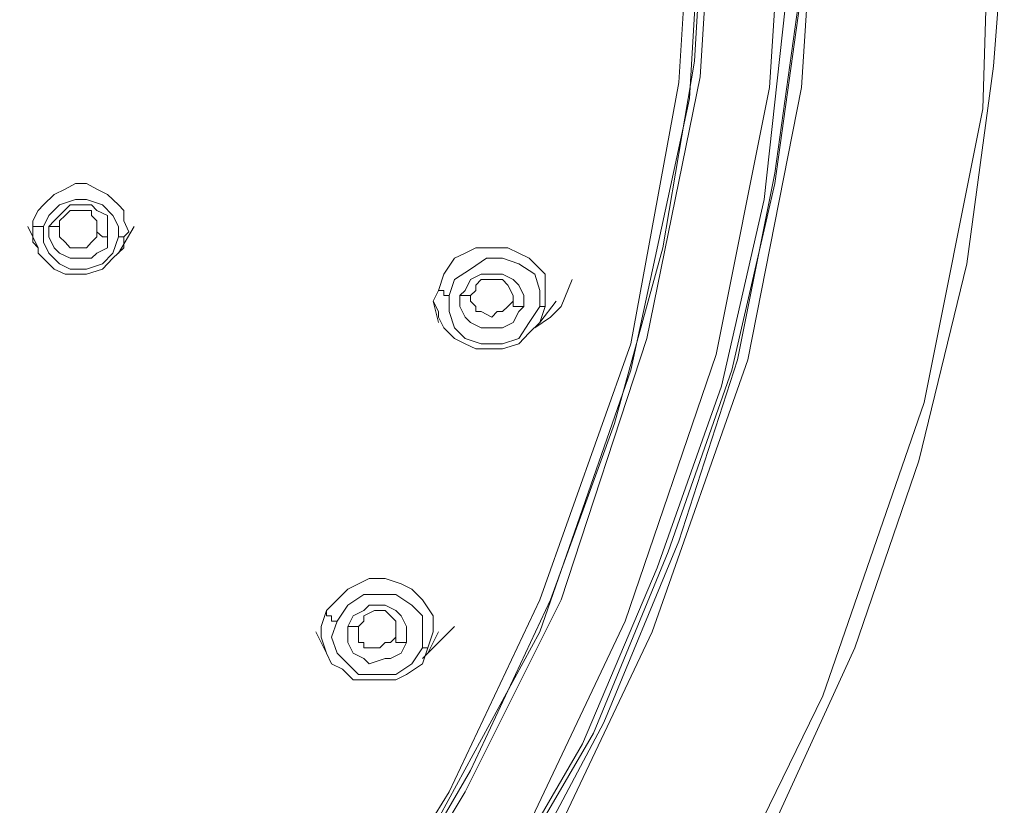
# Model space of a CAD drawing. Units: millimetres. Extents: x 41 to 169, y -195 to -100.
# Drawn here: x 150 to 153, y -163 to -161 of the extents above; entities that cross this region are included whole.
import ezdxf

# ---------------------------------------------------------------- set-up
doc = ezdxf.new("R2010")
doc.units = ezdxf.units.MM
doc.header["$MEASUREMENT"] = 0
doc.layers.add('Capa 1', color=7, linetype='Continuous', lineweight=0)

msp = doc.modelspace()

# ---------------------------------------------------------------- linework, layer by layer
at = {"layer": 'Capa 1', "color": 250, "lineweight": 9, "true_color": 0x1d1d1b}
for points, knots in [([(146.9928, -155.4636), (146.9928, -155.4636), (146.5046, -155.4502), (146.5046, -155.4502), (146.5046, -155.4502), (146.0022, -155.4636), (146.0022, -155.4636), (146.0022, -155.4636), (145.514, -155.5299), (145.514, -155.5299), (145.514, -155.5299), (145.0251, -155.6224), (145.0251, -155.6224), (145.0251, -155.6224), (144.5629, -155.767), (144.5629, -155.767), (144.5629, -155.767), (144.1008, -155.9526), (144.1008, -155.9526), (144.1008, -155.9526), (143.6654, -156.1635), (143.6654, -156.1635), (143.6654, -156.1635), (143.2428, -156.4147), (143.2428, -156.4147), (143.2428, -156.4147), (142.8597, -156.692), (142.8597, -156.692), (142.8597, -156.692), (142.5027, -157.0088), (142.5027, -157.0088), (142.5027, -157.0088), (142.1732, -157.3524), (142.1732, -157.3524), (142.1732, -157.3524), (141.8825, -157.7221), (141.8825, -157.7221), (141.8825, -157.7221), (141.6179, -158.1179), (141.6179, -158.1179), (141.6179, -158.1179), (141.3936, -158.5271), (141.3936, -158.5271), (141.3936, -158.5271), (141.2221, -158.9498), (141.2221, -158.9498), (141.2221, -158.9498), (141.0768, -159.3992), (141.0768, -159.3992), (141.0768, -159.3992), (140.9843, -159.8479), (140.9843, -159.8479), (140.9843, -159.8479), (140.9314, -160.3101), (140.9314, -160.3101), (140.9314, -160.3101), (140.9314, -160.7722), (140.9314, -160.7722), (140.9314, -160.7722), (140.9575, -161.2217), (140.9575, -161.2217), (140.9575, -161.2217), (141.05, -161.6838), (141.05, -161.6838), (141.05, -161.6838), (141.1692, -162.1325), (141.1692, -162.1325), (141.1692, -162.1325), (141.3279, -162.5686), (141.3279, -162.5686), (141.3279, -162.5686), (141.5389, -162.9912), (141.5389, -162.9912), (141.5389, -162.9912), (141.7767, -163.387), (141.7767, -163.387), (141.7767, -163.387), (142.0674, -163.7701), (142.0674, -163.7701), (142.0674, -163.7701), (142.3842, -164.1271), (142.3842, -164.1271), (142.3842, -164.1271), (142.7278, -164.4566), (142.7278, -164.4566), (142.7278, -164.4566), (143.1102, -164.7473), (143.1102, -164.7473), (143.1102, -164.7473), (143.5201, -165.0246), (143.5201, -165.0246), (143.5201, -165.0246), (143.9427, -165.249), (143.9427, -165.249), (143.9427, -165.249), (144.4049, -165.4472), (144.4049, -165.4472), (144.4049, -165.4472), (144.867, -165.606), (144.867, -165.606), (144.867, -165.606), (145.3426, -165.7245), (145.3426, -165.7245), (145.3426, -165.7245), (145.8308, -165.8169), (145.8308, -165.8169), (145.8308, -165.8169), (146.3324, -165.8565), (146.3324, -165.8565), (146.3324, -165.8565), (146.8214, -165.8565), (146.8214, -165.8565), (146.8214, -165.8565), (147.3231, -165.8042), (147.3231, -165.8042), (147.3231, -165.8042), (147.812, -165.7245), (147.812, -165.7245), (147.812, -165.7245), (148.2875, -165.606), (148.2875, -165.606), (148.2875, -165.606), (148.7497, -165.4472), (148.7497, -165.4472), (148.7497, -165.4472), (149.1984, -165.249), (149.1984, -165.249), (149.1984, -165.249), (149.621, -165.0112), (149.621, -165.0112), (149.621, -165.0112), (150.0303, -164.7473), (150.0303, -164.7473), (150.0303, -164.7473), (150.4, -164.4566), (150.4, -164.4566), (150.4, -164.4566), (150.7436, -164.1271), (150.7436, -164.1271), (150.7436, -164.1271), (151.0604, -163.7701), (151.0604, -163.7701), (151.0604, -163.7701), (151.3377, -163.387), (151.3377, -163.387), (151.3377, -163.387), (151.5754, -162.9778), (151.5754, -162.9778), (151.5754, -162.9778), (151.7737, -162.5552), (151.7737, -162.5552), (151.7737, -162.5552), (151.9317, -162.1191), (151.9317, -162.1191), (151.9317, -162.1191), (152.051, -161.6838), (152.051, -161.6838), (152.051, -161.6838), (152.13, -161.2217), (152.13, -161.2217), (152.13, -161.2217), (152.1568, -160.7595), (152.1568, -160.7595), (152.1568, -160.7595), (152.1434, -160.2967), (152.1434, -160.2967), (152.1434, -160.2967), (152.0771, -159.8479), (152.0771, -159.8479), (152.0771, -159.8479), (151.9847, -159.3992), (151.9847, -159.3992), (151.9847, -159.3992), (151.8393, -158.9498), (151.8393, -158.9498), (151.8393, -158.9498), (151.6545, -158.5271), (151.6545, -158.5271), (151.6545, -158.5271), (151.4301, -158.1179), (151.4301, -158.1179), (151.4301, -158.1179), (151.1662, -157.7221), (151.1662, -157.7221), (151.1662, -157.7221), (150.8621, -157.3524), (150.8621, -157.3524), (150.8621, -157.3524), (150.5319, -157.0088), (150.5319, -157.0088), (150.5319, -157.0088), (150.1622, -156.692), (150.1622, -156.692), (150.1622, -156.692), (149.7664, -156.4147), (149.7664, -156.4147), (149.7664, -156.4147), (149.3438, -156.1635), (149.3438, -156.1635), (149.3438, -156.1635), (148.9077, -155.9392), (148.9077, -155.9392), (148.9077, -155.9392), (148.4456, -155.767), (148.4456, -155.767), (148.4456, -155.767), (147.97, -155.6224), (147.97, -155.6224), (147.97, -155.6224), (147.4945, -155.5299), (147.4945, -155.5299), (147.4945, -155.5299), (146.9928, -155.4636), (146.9928, -155.4636)], [0, 0, 0, 0, 1, 1, 1, 2, 2, 2, 3, 3, 3, 4, 4, 4, 5, 5, 5, 6, 6, 6, 7, 7, 7, 8, 8, 8, 9, 9, 9, 10, 10, 10, 11, 11, 11, 12, 12, 12, 13, 13, 13, 14, 14, 14, 15, 15, 15, 16, 16, 16, 17, 17, 17, 18, 18, 18, 19, 19, 19, 20, 20, 20, 21, 21, 21, 22, 22, 22, 23, 23, 23, 24, 24, 24, 25, 25, 25, 26, 26, 26, 27, 27, 27, 28, 28, 28, 29, 29, 29, 30, 30, 30, 31, 31, 31, 32, 32, 32, 33, 33, 33, 34, 34, 34, 35, 35, 35, 36, 36, 36, 37, 37, 37, 38, 38, 38, 39, 39, 39, 40, 40, 40, 41, 41, 41, 42, 42, 42, 43, 43, 43, 44, 44, 44, 45, 45, 45, 46, 46, 46, 47, 47, 47, 48, 48, 48, 49, 49, 49, 50, 50, 50, 51, 51, 51, 52, 52, 52, 53, 53, 53, 54, 54, 54, 55, 55, 55, 56, 56, 56, 57, 57, 57, 58, 58, 58, 59, 59, 59, 60, 60, 60, 61, 61, 61, 62, 62, 62, 63, 63, 63, 64, 64, 64, 65, 65, 65, 66, 66, 66, 67, 67, 67, 68, 68, 68, 69, 69, 69, 70, 70, 70, 71, 71, 71, 71]), ([(152.13, -160.0328), (152.13, -160.0328), (152.1829, -160.6269), (152.1829, -160.6269), (152.1829, -160.6269), (152.1434, -161.2612), (152.1434, -161.2612), (152.1434, -161.2612), (152.0115, -161.9082), (152.0115, -161.9082), (152.0115, -161.9082), (151.7998, -162.5552), (151.7998, -162.5552), (151.7998, -162.5552), (151.562, -163.0307), (151.562, -163.0307), (151.562, -163.0307), (151.2847, -163.4928), (151.2847, -163.4928), (151.2847, -163.4928), (150.9418, -163.9289), (150.9418, -163.9289), (150.9418, -163.9289), (150.5587, -164.3247), (150.5587, -164.3247), (150.5587, -164.3247), (150.1227, -164.6944), (150.1227, -164.6944), (150.1227, -164.6944), (149.6605, -165.0112), (149.6605, -165.0112), (149.6605, -165.0112), (149.1723, -165.2758), (149.1723, -165.2758), (149.1723, -165.2758), (148.6573, -165.4867), (148.6573, -165.4867), (148.6573, -165.4867), (147.9573, -165.6984), (147.9573, -165.6984), (147.9573, -165.6984), (147.2701, -165.8169), (147.2701, -165.8169), (147.2701, -165.8169), (146.5836, -165.8565), (146.5836, -165.8565)], [0, 0, 0, 0, 1, 1, 1, 2, 2, 2, 3, 3, 3, 4, 4, 4, 5, 5, 5, 6, 6, 6, 7, 7, 7, 8, 8, 8, 9, 9, 9, 10, 10, 10, 11, 11, 11, 12, 12, 12, 13, 13, 13, 14, 14, 14, 15, 15, 15, 15]), ([(146.5836, -165.8438), (146.5836, -165.8438), (147.3096, -165.8042), (147.3096, -165.8042), (147.3096, -165.8042), (148.0364, -165.6716), (148.0364, -165.6716), (148.0364, -165.6716), (148.7229, -165.4472), (148.7229, -165.4472), (148.7229, -165.4472), (149.3833, -165.1438), (149.3833, -165.1438), (149.3833, -165.1438), (149.9908, -164.7741), (149.9908, -164.7741), (149.9908, -164.7741), (150.5319, -164.3247), (150.5319, -164.3247), (150.5319, -164.3247), (151.0209, -163.8096), (151.0209, -163.8096), (151.0209, -163.8096), (151.4174, -163.2417), (151.4174, -163.2417), (151.4174, -163.2417), (151.7469, -162.6342), (151.7469, -162.6342), (151.7469, -162.6342), (151.9719, -161.9872), (151.9719, -161.9872), (151.9719, -161.9872), (152.1173, -161.3141), (152.1173, -161.3141), (152.1173, -161.3141), (152.1568, -160.6403), (152.1568, -160.6403), (152.1568, -160.6403), (152.1039, -160.0462), (152.1039, -160.0462)], [0, 0, 0, 0, 1, 1, 1, 2, 2, 2, 3, 3, 3, 4, 4, 4, 5, 5, 5, 6, 6, 6, 7, 7, 7, 8, 8, 8, 9, 9, 9, 10, 10, 10, 11, 11, 11, 12, 12, 12, 13, 13, 13, 13]), ([(152.0905, -160.0596), (152.0905, -160.0596), (152.13, -160.6537), (152.13, -160.6537), (152.13, -160.6537), (152.0905, -161.2746), (152.0905, -161.2746), (152.0905, -161.2746), (151.9719, -161.9216), (151.9719, -161.9216), (151.9719, -161.9216), (151.7469, -162.5552), (151.7469, -162.5552), (151.7469, -162.5552), (151.5225, -163.0307), (151.5225, -163.0307), (151.5225, -163.0307), (151.2452, -163.4794), (151.2452, -163.4794), (151.2452, -163.4794), (150.9023, -163.9155), (150.9023, -163.9155), (150.9023, -163.9155), (150.5192, -164.3113), (150.5192, -164.3113), (150.5192, -164.3113), (150.0966, -164.6683), (150.0966, -164.6683), (150.0966, -164.6683), (149.6345, -164.9851), (149.6345, -164.9851), (149.6345, -164.9851), (149.1455, -165.249), (149.1455, -165.249), (149.1455, -165.249), (148.6304, -165.474), (148.6304, -165.474), (148.6304, -165.474), (147.9439, -165.6716), (147.9439, -165.6716), (147.9439, -165.6716), (147.2574, -165.7908), (147.2574, -165.7908), (147.2574, -165.7908), (146.5836, -165.8304), (146.5836, -165.8304)], [0, 0, 0, 0, 1, 1, 1, 2, 2, 2, 3, 3, 3, 4, 4, 4, 5, 5, 5, 6, 6, 6, 7, 7, 7, 8, 8, 8, 9, 9, 9, 10, 10, 10, 11, 11, 11, 12, 12, 12, 13, 13, 13, 14, 14, 14, 15, 15, 15, 15]), ([(152.8962, -160.8915), (152.8962, -160.8915), (152.8694, -161.2344), (152.8694, -161.2344), (152.8694, -161.2344), (152.8038, -161.7233), (152.8038, -161.7233), (152.8038, -161.7233), (152.6846, -162.2116), (152.6846, -162.2116), (152.6846, -162.2116), (152.5265, -162.6744), (152.5265, -162.6744), (152.5265, -162.6744), (152.3149, -163.1365), (152.3149, -163.1365), (152.3149, -163.1365), (152.0771, -163.5719), (152.0771, -163.5719), (152.0771, -163.5719), (151.7871, -163.9818), (151.7871, -163.9818), (151.7871, -163.9818), (151.4696, -164.3776), (151.4696, -164.3776), (151.4696, -164.3776), (151.1133, -164.7473), (151.1133, -164.7473), (151.1133, -164.7473), (150.7302, -165.0909), (150.7302, -165.0909), (150.7302, -165.0909), (150.321, -165.3943), (150.321, -165.3943), (150.321, -165.3943), (149.8722, -165.6716), (149.8722, -165.6716), (149.8722, -165.6716), (149.4101, -165.9094), (149.4101, -165.9094), (149.4101, -165.9094), (148.9211, -166.1076), (148.9211, -166.1076), (148.9211, -166.1076), (148.4195, -166.2664), (148.4195, -166.2664), (148.4195, -166.2664), (147.9044, -166.3983), (147.9044, -166.3983), (147.9044, -166.3983), (147.376, -166.4773), (147.376, -166.4773), (147.376, -166.4773), (146.8475, -166.5169), (146.8475, -166.5169), (146.8475, -166.5169), (146.3197, -166.5169), (146.3197, -166.5169), (146.3197, -166.5169), (145.7913, -166.4773), (145.7913, -166.4773), (145.7913, -166.4773), (145.2628, -166.3983), (145.2628, -166.3983), (145.2628, -166.3983), (144.7478, -166.2664), (144.7478, -166.2664), (144.7478, -166.2664), (144.2327, -166.1076), (144.2327, -166.1076), (144.2327, -166.1076), (143.7445, -165.9094), (143.7445, -165.9094), (143.7445, -165.9094), (143.2823, -165.6716), (143.2823, -165.6716), (143.2823, -165.6716), (142.8329, -165.3943), (142.8329, -165.3943), (142.8329, -165.3943), (142.4103, -165.0909), (142.4103, -165.0909), (142.4103, -165.0909), (142.0279, -164.7473), (142.0279, -164.7473), (142.0279, -164.7473), (141.6708, -164.3776), (141.6708, -164.3776), (141.6708, -164.3776), (141.3406, -163.9945), (141.3406, -163.9945), (141.3406, -163.9945), (141.05, -163.5719), (141.05, -163.5719), (141.05, -163.5719), (140.7995, -163.1365), (140.7995, -163.1365), (140.7995, -163.1365), (140.5885, -162.6744), (140.5885, -162.6744), (140.5885, -162.6744), (140.4298, -162.2116), (140.4298, -162.2116), (140.4298, -162.2116), (140.2978, -161.7233), (140.2978, -161.7233), (140.2978, -161.7233), (140.2181, -161.2344), (140.2181, -161.2344), (140.2181, -161.2344), (140.1786, -160.7461), (140.1786, -160.7461), (140.1786, -160.7461), (140.1786, -160.3496), (140.1786, -160.3496)], [0, 0, 0, 0, 1, 1, 1, 2, 2, 2, 3, 3, 3, 4, 4, 4, 5, 5, 5, 6, 6, 6, 7, 7, 7, 8, 8, 8, 9, 9, 9, 10, 10, 10, 11, 11, 11, 12, 12, 12, 13, 13, 13, 14, 14, 14, 15, 15, 15, 16, 16, 16, 17, 17, 17, 18, 18, 18, 19, 19, 19, 20, 20, 20, 21, 21, 21, 22, 22, 22, 23, 23, 23, 24, 24, 24, 25, 25, 25, 26, 26, 26, 27, 27, 27, 28, 28, 28, 29, 29, 29, 30, 30, 30, 31, 31, 31, 32, 32, 32, 33, 33, 33, 34, 34, 34, 35, 35, 35, 36, 36, 36, 37, 37, 37, 38, 38, 38, 38]), ([(152.3946, -160.8781), (152.3946, -160.8781), (152.3946, -161.0234), (152.3946, -161.0234), (152.3946, -161.0234), (152.3283, -161.4989), (152.3283, -161.4989), (152.3283, -161.4989), (152.2358, -161.9611), (152.2358, -161.9611), (152.2358, -161.9611), (152.0905, -162.4098), (152.0905, -162.4098), (152.0905, -162.4098), (151.9056, -162.8593), (151.9056, -162.8593), (151.9056, -162.8593), (151.6813, -163.2819), (151.6813, -163.2819), (151.6813, -163.2819), (151.404, -163.6777), (151.404, -163.6777), (151.404, -163.6777), (151.0999, -164.0608), (151.0999, -164.0608), (151.0999, -164.0608), (150.7697, -164.4171), (150.7697, -164.4171), (150.7697, -164.4171), (150.4, -164.7473), (150.4, -164.7473), (150.4, -164.7473), (149.9908, -165.038), (149.9908, -165.038), (149.9908, -165.038), (149.5681, -165.2892), (149.5681, -165.2892), (149.5681, -165.2892), (149.1194, -165.5136), (149.1194, -165.5136), (149.1194, -165.5136), (148.6573, -165.7118), (148.6573, -165.7118), (148.6573, -165.7118), (148.1683, -165.8565), (148.1683, -165.8565), (148.1683, -165.8565), (147.6667, -165.9623), (147.6667, -165.9623), (147.6667, -165.9623), (147.165, -166.0286), (147.165, -166.0286), (147.165, -166.0286), (146.6499, -166.0547), (146.6499, -166.0547), (146.6499, -166.0547), (146.1476, -166.0413), (146.1476, -166.0413), (146.1476, -166.0413), (145.6325, -165.9891), (145.6325, -165.9891), (145.6325, -165.9891), (145.1309, -165.8967), (145.1309, -165.8967), (145.1309, -165.8967), (144.6426, -165.7513), (144.6426, -165.7513), (144.6426, -165.7513), (144.1671, -165.5792), (144.1671, -165.5792), (144.1671, -165.5792), (143.705, -165.3682), (143.705, -165.3682), (143.705, -165.3682), (143.2689, -165.117), (143.2689, -165.117), (143.2689, -165.117), (142.8597, -164.8263), (142.8597, -164.8263), (142.8597, -164.8263), (142.4766, -164.5096), (142.4766, -164.5096), (142.4766, -164.5096), (142.1203, -164.1667), (142.1203, -164.1667), (142.1203, -164.1667), (141.8028, -163.7962), (141.8028, -163.7962), (141.8028, -163.7962), (141.5255, -163.4004), (141.5255, -163.4004), (141.5255, -163.4004), (141.275, -162.9778), (141.275, -162.9778), (141.275, -162.9778), (141.0768, -162.5418), (141.0768, -162.5418), (141.0768, -162.5418), (140.9053, -162.093), (140.9053, -162.093), (140.9053, -162.093), (140.7861, -161.6309), (140.7861, -161.6309), (140.7861, -161.6309), (140.7071, -161.1687), (140.7071, -161.1687), (140.7071, -161.1687), (140.6802, -160.6932), (140.6802, -160.6932), (140.6802, -160.6932), (140.6802, -160.363), (140.6802, -160.363)], [0, 0, 0, 0, 1, 1, 1, 2, 2, 2, 3, 3, 3, 4, 4, 4, 5, 5, 5, 6, 6, 6, 7, 7, 7, 8, 8, 8, 9, 9, 9, 10, 10, 10, 11, 11, 11, 12, 12, 12, 13, 13, 13, 14, 14, 14, 15, 15, 15, 16, 16, 16, 17, 17, 17, 18, 18, 18, 19, 19, 19, 20, 20, 20, 21, 21, 21, 22, 22, 22, 23, 23, 23, 24, 24, 24, 25, 25, 25, 26, 26, 26, 27, 27, 27, 28, 28, 28, 29, 29, 29, 30, 30, 30, 31, 31, 31, 32, 32, 32, 33, 33, 33, 34, 34, 34, 35, 35, 35, 36, 36, 36, 37, 37, 37, 37]), ([(152.3812, -160.8647), (152.3812, -160.8647), (152.3544, -161.0897), (152.3544, -161.0897), (152.3544, -161.0897), (152.3022, -161.5646), (152.3022, -161.5646), (152.3022, -161.5646), (152.1963, -162.0267), (152.1963, -162.0267), (152.1963, -162.0267), (152.0376, -162.4761), (152.0376, -162.4761), (152.0376, -162.4761), (151.8527, -162.9115), (151.8527, -162.9115), (151.8527, -162.9115), (151.6149, -163.3214), (151.6149, -163.3214), (151.6149, -163.3214), (151.3511, -163.7306), (151.3511, -163.7306), (151.3511, -163.7306), (151.0343, -164.1003), (151.0343, -164.1003), (151.0343, -164.1003), (150.7041, -164.4439), (150.7041, -164.4439), (150.7041, -164.4439), (150.321, -164.7741), (150.321, -164.7741), (150.321, -164.7741), (149.9244, -165.0514), (149.9244, -165.0514), (149.9244, -165.0514), (149.4891, -165.3153), (149.4891, -165.3153), (149.4891, -165.3153), (149.0404, -165.5263), (149.0404, -165.5263), (149.0404, -165.5263), (148.5775, -165.7118), (148.5775, -165.7118), (148.5775, -165.7118), (148.0893, -165.8565), (148.0893, -165.8565), (148.0893, -165.8565), (147.6003, -165.9489), (147.6003, -165.9489), (147.6003, -165.9489), (147.0853, -166.0152), (147.0853, -166.0152), (147.0853, -166.0152), (146.5836, -166.0413), (146.5836, -166.0413), (146.5836, -166.0413), (146.0686, -166.0152), (146.0686, -166.0152), (146.0686, -166.0152), (145.5669, -165.9489), (145.5669, -165.9489), (145.5669, -165.9489), (145.0653, -165.8565), (145.0653, -165.8565), (145.0653, -165.8565), (144.5763, -165.7118), (144.5763, -165.7118), (144.5763, -165.7118), (144.1142, -165.5263), (144.1142, -165.5263), (144.1142, -165.5263), (143.652, -165.3153), (143.652, -165.3153), (143.652, -165.3153), (143.2294, -165.0514), (143.2294, -165.0514), (143.2294, -165.0514), (142.8202, -164.7741), (142.8202, -164.7741), (142.8202, -164.7741), (142.4371, -164.4566), (142.4371, -164.4566), (142.4371, -164.4566), (142.0935, -164.1003), (142.0935, -164.1003), (142.0935, -164.1003), (141.7767, -163.7306), (141.7767, -163.7306), (141.7767, -163.7306), (141.4994, -163.3341), (141.4994, -163.3341), (141.4994, -163.3341), (141.2616, -162.9115), (141.2616, -162.9115), (141.2616, -162.9115), (141.0634, -162.4761), (141.0634, -162.4761), (141.0634, -162.4761), (140.9053, -162.0267), (140.9053, -162.0267), (140.9053, -162.0267), (140.7995, -161.5646), (140.7995, -161.5646), (140.7995, -161.5646), (140.7332, -161.0897), (140.7332, -161.0897), (140.7332, -161.0897), (140.7071, -160.6269), (140.7071, -160.6269), (140.7071, -160.6269), (140.7071, -160.3764), (140.7071, -160.3764)], [0, 0, 0, 0, 1, 1, 1, 2, 2, 2, 3, 3, 3, 4, 4, 4, 5, 5, 5, 6, 6, 6, 7, 7, 7, 8, 8, 8, 9, 9, 9, 10, 10, 10, 11, 11, 11, 12, 12, 12, 13, 13, 13, 14, 14, 14, 15, 15, 15, 16, 16, 16, 17, 17, 17, 18, 18, 18, 19, 19, 19, 20, 20, 20, 21, 21, 21, 22, 22, 22, 23, 23, 23, 24, 24, 24, 25, 25, 25, 26, 26, 26, 27, 27, 27, 28, 28, 28, 29, 29, 29, 30, 30, 30, 31, 31, 31, 32, 32, 32, 33, 33, 33, 34, 34, 34, 35, 35, 35, 36, 36, 36, 37, 37, 37, 37]), ([(150.7041, -164.4305), (150.7041, -164.4305), (150.7175, -164.4305), (150.7175, -164.4305), (150.7175, -164.4305), (151.0604, -164.0742), (151.0604, -164.0742), (151.0604, -164.0742), (151.3645, -163.7045), (151.3645, -163.7045), (151.3645, -163.7045), (151.6418, -163.2946), (151.6418, -163.2946), (151.6418, -163.2946), (151.8795, -162.8854), (151.8795, -162.8854), (151.8795, -162.8854), (152.0644, -162.4366), (152.0644, -162.4366), (152.0644, -162.4366), (152.2224, -161.9872), (152.2224, -161.9872), (152.2224, -161.9872), (152.3283, -161.5251), (152.3283, -161.5251), (152.3283, -161.5251), (152.3946, -161.0495), (152.3946, -161.0495), (152.3946, -161.0495), (152.4073, -160.8385), (152.4073, -160.8385)], [0, 0, 0, 0, 1, 1, 1, 2, 2, 2, 3, 3, 3, 4, 4, 4, 5, 5, 5, 6, 6, 6, 7, 7, 7, 8, 8, 8, 9, 9, 9, 10, 10, 10, 10]), ([(152.4207, -160.8781), (152.4207, -160.8781), (152.3946, -161.2873), (152.3946, -161.2873), (152.3946, -161.2873), (152.2619, -161.9611), (152.2619, -161.9611), (152.2619, -161.9611), (152.0249, -162.6342), (152.0249, -162.6342), (152.0249, -162.6342), (151.7871, -163.1365), (151.7871, -163.1365), (151.7871, -163.1365), (151.4964, -163.6114), (151.4964, -163.6114), (151.4964, -163.6114), (151.1401, -164.0742), (151.1401, -164.0742), (151.1401, -164.0742), (150.7302, -164.4969), (150.7302, -164.4969), (150.7302, -164.4969), (150.2814, -164.8666), (150.2814, -164.8666), (150.2814, -164.8666), (149.7925, -165.1968), (149.7925, -165.1968), (149.7925, -165.1968), (149.2908, -165.474), (149.2908, -165.474), (149.2908, -165.474), (148.7497, -165.7118), (148.7497, -165.7118), (148.7497, -165.7118), (148.023, -165.9228), (148.023, -165.9228), (148.023, -165.9228), (147.2969, -166.0547), (147.2969, -166.0547), (147.2969, -166.0547), (146.5836, -166.0942), (146.5836, -166.0942)], [0, 0, 0, 0, 1, 1, 1, 2, 2, 2, 3, 3, 3, 4, 4, 4, 5, 5, 5, 6, 6, 6, 7, 7, 7, 8, 8, 8, 9, 9, 9, 10, 10, 10, 11, 11, 11, 12, 12, 12, 13, 13, 13, 14, 14, 14, 14]), ([(152.3417, -160.8781), (152.3417, -160.8781), (152.3149, -161.2873), (152.3149, -161.2873), (152.3149, -161.2873), (152.1829, -161.9477), (152.1829, -161.9477), (152.1829, -161.9477), (151.9585, -162.6081), (151.9585, -162.6081), (151.9585, -162.6081), (151.7208, -163.1097), (151.7208, -163.1097), (151.7208, -163.1097), (151.4301, -163.5853), (151.4301, -163.5853), (151.4301, -163.5853), (151.0738, -164.034), (151.0738, -164.034), (151.0738, -164.034), (150.6773, -164.4439), (150.6773, -164.4439), (150.6773, -164.4439), (150.2419, -164.8136), (150.2419, -164.8136), (150.2419, -164.8136), (149.753, -165.1438), (149.753, -165.1438), (149.753, -165.1438), (149.2513, -165.4211), (149.2513, -165.4211), (149.2513, -165.4211), (148.7229, -165.6455), (148.7229, -165.6455), (148.7229, -165.6455), (148.0096, -165.8565), (148.0096, -165.8565), (148.0096, -165.8565), (147.2835, -165.9757), (147.2835, -165.9757), (147.2835, -165.9757), (146.5836, -166.0152), (146.5836, -166.0152)], [0, 0, 0, 0, 1, 1, 1, 2, 2, 2, 3, 3, 3, 4, 4, 4, 5, 5, 5, 6, 6, 6, 7, 7, 7, 8, 8, 8, 9, 9, 9, 10, 10, 10, 11, 11, 11, 12, 12, 12, 13, 13, 13, 14, 14, 14, 14]), ([(152.8567, -160.9042), (152.8567, -160.9042), (152.8433, -161.3402), (152.8433, -161.3402), (152.8433, -161.3402), (152.698, -162.0669), (152.698, -162.0669), (152.698, -162.0669), (152.4468, -162.7929), (152.4468, -162.7929), (152.4468, -162.7929), (152.1829, -163.3341), (152.1829, -163.3341), (152.1829, -163.3341), (151.8661, -163.8492), (151.8661, -163.8492), (151.8661, -163.8492), (151.483, -164.3381), (151.483, -164.3381), (151.483, -164.3381), (151.047, -164.7868), (151.047, -164.7868), (151.047, -164.7868), (150.5721, -165.1968), (150.5721, -165.1968), (150.5721, -165.1968), (150.0437, -165.5531), (150.0437, -165.5531), (150.0437, -165.5531), (149.4891, -165.8438), (149.4891, -165.8438), (149.4891, -165.8438), (148.9077, -166.0942), (148.9077, -166.0942), (148.9077, -166.0942), (148.1422, -166.332), (148.1422, -166.332), (148.1422, -166.332), (147.3499, -166.4639), (147.3499, -166.4639), (147.3499, -166.4639), (146.5836, -166.5042), (146.5836, -166.5042)], [0, 0, 0, 0, 1, 1, 1, 2, 2, 2, 3, 3, 3, 4, 4, 4, 5, 5, 5, 6, 6, 6, 7, 7, 7, 8, 8, 8, 9, 9, 9, 10, 10, 10, 11, 11, 11, 12, 12, 12, 13, 13, 13, 14, 14, 14, 14]), ([(150.4924, -161.6175), (150.4924, -161.6175), (150.5058, -161.5914), (150.5058, -161.5914), (150.5058, -161.5914), (150.5192, -161.578), (150.5192, -161.578), (150.5192, -161.578), (150.5453, -161.5519), (150.5453, -161.5519), (150.5453, -161.5519), (150.5721, -161.5385), (150.5721, -161.5385), (150.5721, -161.5385), (150.5982, -161.5251), (150.5982, -161.5251), (150.5982, -161.5251), (150.625, -161.5251), (150.625, -161.5251), (150.625, -161.5251), (150.6512, -161.5385), (150.6512, -161.5385), (150.6512, -161.5385), (150.6773, -161.5519), (150.6773, -161.5519), (150.6773, -161.5519), (150.7041, -161.578), (150.7041, -161.578), (150.7041, -161.578), (150.7175, -161.5914), (150.7175, -161.5914)], [0, 0, 0, 0, 1, 1, 1, 2, 2, 2, 3, 3, 3, 4, 4, 4, 5, 5, 5, 6, 6, 6, 7, 7, 7, 8, 8, 8, 9, 9, 9, 10, 10, 10, 10]), ([(150.5192, -161.6309), (150.5192, -161.6309), (150.5319, -161.6041), (150.5319, -161.6041), (150.5319, -161.6041), (150.5587, -161.578), (150.5587, -161.578), (150.5587, -161.578), (150.5982, -161.5646), (150.5982, -161.5646), (150.5982, -161.5646), (150.625, -161.5646), (150.625, -161.5646), (150.625, -161.5646), (150.6646, -161.578), (150.6646, -161.578), (150.6646, -161.578), (150.6907, -161.6041), (150.6907, -161.6041), (150.6907, -161.6041), (150.7041, -161.6309), (150.7041, -161.6309), (150.7041, -161.6309), (150.7041, -161.657), (150.7041, -161.657)], [0, 0, 0, 0, 1, 1, 1, 2, 2, 2, 3, 3, 3, 4, 4, 4, 5, 5, 5, 6, 6, 6, 7, 7, 7, 8, 8, 8, 8]), ([(150.5319, -161.6309), (150.5319, -161.6309), (150.5453, -161.6175), (150.5453, -161.6175), (150.5453, -161.6175), (150.5587, -161.6041), (150.5587, -161.6041), (150.5587, -161.6041), (150.5848, -161.578), (150.5848, -161.578), (150.5848, -161.578), (150.5982, -161.578), (150.5982, -161.578), (150.5982, -161.578), (150.6116, -161.578), (150.6116, -161.578), (150.6116, -161.578), (150.6378, -161.578), (150.6378, -161.578), (150.6378, -161.578), (150.6512, -161.5914), (150.6512, -161.5914), (150.6512, -161.5914), (150.6773, -161.6041), (150.6773, -161.6041), (150.6773, -161.6041), (150.6773, -161.6309), (150.6773, -161.6309), (150.6773, -161.6309), (150.6773, -161.657), (150.6773, -161.657)], [0, 0, 0, 0, 1, 1, 1, 2, 2, 2, 3, 3, 3, 4, 4, 4, 5, 5, 5, 6, 6, 6, 7, 7, 7, 8, 8, 8, 9, 9, 9, 10, 10, 10, 10]), ([(150.5587, -161.6309), (150.5587, -161.6309), (150.5587, -161.6175), (150.5587, -161.6175), (150.5587, -161.6175), (150.5721, -161.6041), (150.5721, -161.6041), (150.5721, -161.6041), (150.5848, -161.5914), (150.5848, -161.5914), (150.5848, -161.5914), (150.5982, -161.5914), (150.5982, -161.5914), (150.5982, -161.5914), (150.6116, -161.5914), (150.6116, -161.5914), (150.6116, -161.5914), (150.625, -161.5914), (150.625, -161.5914), (150.625, -161.5914), (150.6378, -161.5914), (150.6378, -161.5914), (150.6378, -161.5914), (150.6378, -161.6041), (150.6378, -161.6041), (150.6378, -161.6041), (150.6512, -161.6175), (150.6512, -161.6175), (150.6512, -161.6175), (150.6512, -161.6309), (150.6512, -161.6309), (150.6512, -161.6309), (150.6512, -161.6443), (150.6512, -161.6443)], [0, 0, 0, 0, 1, 1, 1, 2, 2, 2, 3, 3, 3, 4, 4, 4, 5, 5, 5, 6, 6, 6, 7, 7, 7, 8, 8, 8, 9, 9, 9, 10, 10, 10, 11, 11, 11, 11]), ([(150.7175, -161.5914), (150.7175, -161.5914), (150.7175, -161.6175), (150.7175, -161.6175), (150.7175, -161.6175), (150.7302, -161.6443), (150.7302, -161.6443), (150.7302, -161.6443), (150.7175, -161.657), (150.7175, -161.657)], [0, 0, 0, 0, 1, 1, 1, 2, 2, 2, 3, 3, 3, 3]), ([(150.5058, -161.6838), (150.5058, -161.6838), (150.4924, -161.6704), (150.4924, -161.6704), (150.4924, -161.6704), (150.4924, -161.6443), (150.4924, -161.6443), (150.4924, -161.6443), (150.4924, -161.6175), (150.4924, -161.6175)], [0, 0, 0, 0, 1, 1, 1, 2, 2, 2, 3, 3, 3, 3]), ([(150.4924, -161.6175), (150.4924, -161.6175), (150.4924, -161.6175), (150.4924, -161.6175), (150.4924, -161.6175), (150.4924, -161.6309), (150.4924, -161.6309), (150.4924, -161.6309), (150.5058, -161.6309), (150.5058, -161.6309), (150.5058, -161.6309), (150.5192, -161.6309), (150.5192, -161.6309)], [0, 0, 0, 0, 1, 1, 1, 2, 2, 2, 3, 3, 3, 4, 4, 4, 4]), ([(150.7041, -161.657), (150.7041, -161.657), (150.6907, -161.6972), (150.6907, -161.6972), (150.6907, -161.6972), (150.6646, -161.7233), (150.6646, -161.7233), (150.6646, -161.7233), (150.625, -161.7367), (150.625, -161.7367), (150.625, -161.7367), (150.5848, -161.7367), (150.5848, -161.7367), (150.5848, -161.7367), (150.5587, -161.7233), (150.5587, -161.7233), (150.5587, -161.7233), (150.5319, -161.6972), (150.5319, -161.6972), (150.5319, -161.6972), (150.5192, -161.6704), (150.5192, -161.6704), (150.5192, -161.6704), (150.5192, -161.6309), (150.5192, -161.6309)], [0, 0, 0, 0, 1, 1, 1, 2, 2, 2, 3, 3, 3, 4, 4, 4, 5, 5, 5, 6, 6, 6, 7, 7, 7, 8, 8, 8, 8]), ([(150.5587, -161.6309), (150.5587, -161.6309), (150.5587, -161.6309), (150.5587, -161.6309), (150.5587, -161.6309), (150.5453, -161.6309), (150.5453, -161.6309), (150.5453, -161.6309), (150.5319, -161.6309), (150.5319, -161.6309)], [0, 0, 0, 0, 1, 1, 1, 2, 2, 2, 3, 3, 3, 3]), ([(150.6773, -161.657), (150.6773, -161.657), (150.6773, -161.6838), (150.6773, -161.6838), (150.6773, -161.6838), (150.6512, -161.6972), (150.6512, -161.6972), (150.6512, -161.6972), (150.6378, -161.7099), (150.6378, -161.7099), (150.6378, -161.7099), (150.5982, -161.7099), (150.5982, -161.7099), (150.5982, -161.7099), (150.5848, -161.7099), (150.5848, -161.7099), (150.5848, -161.7099), (150.5587, -161.6972), (150.5587, -161.6972), (150.5587, -161.6972), (150.5453, -161.6838), (150.5453, -161.6838), (150.5453, -161.6838), (150.5319, -161.657), (150.5319, -161.657), (150.5319, -161.657), (150.5319, -161.6309), (150.5319, -161.6309)], [0, 0, 0, 0, 1, 1, 1, 2, 2, 2, 3, 3, 3, 4, 4, 4, 5, 5, 5, 6, 6, 6, 7, 7, 7, 8, 8, 8, 9, 9, 9, 9]), ([(150.5587, -161.657), (150.5587, -161.657), (150.5587, -161.6443), (150.5587, -161.6443), (150.5587, -161.6443), (150.5587, -161.6309), (150.5587, -161.6309)], [0, 0, 0, 0, 1, 1, 1, 2, 2, 2, 2]), ([(150.5587, -161.657), (150.5587, -161.657), (150.5587, -161.6443), (150.5587, -161.6443), (150.5587, -161.6443), (150.5587, -161.6309), (150.5587, -161.6309)], [0, 0, 0, 0, 1, 1, 1, 2, 2, 2, 2]), ([(150.6512, -161.6443), (150.6512, -161.6443), (150.6512, -161.657), (150.6512, -161.657), (150.6512, -161.657), (150.6378, -161.6704), (150.6378, -161.6704), (150.6378, -161.6704), (150.625, -161.6838), (150.625, -161.6838), (150.625, -161.6838), (150.6116, -161.6838), (150.6116, -161.6838), (150.6116, -161.6838), (150.5982, -161.6838), (150.5982, -161.6838), (150.5982, -161.6838), (150.5848, -161.6838), (150.5848, -161.6838), (150.5848, -161.6838), (150.5721, -161.6704), (150.5721, -161.6704), (150.5721, -161.6704), (150.5587, -161.657), (150.5587, -161.657)], [0, 0, 0, 0, 1, 1, 1, 2, 2, 2, 3, 3, 3, 4, 4, 4, 5, 5, 5, 6, 6, 6, 7, 7, 7, 8, 8, 8, 8]), ([(150.6773, -161.657), (150.6773, -161.657), (150.6773, -161.657), (150.6773, -161.657), (150.6773, -161.657), (150.6646, -161.657), (150.6646, -161.657), (150.6646, -161.657), (150.6512, -161.6443), (150.6512, -161.6443)], [0, 0, 0, 0, 1, 1, 1, 2, 2, 2, 3, 3, 3, 3]), ([(150.7175, -161.657), (150.7175, -161.657), (150.7175, -161.6838), (150.7175, -161.6838), (150.7175, -161.6838), (150.6907, -161.7099), (150.6907, -161.7099), (150.6907, -161.7099), (150.6646, -161.7367), (150.6646, -161.7367), (150.6646, -161.7367), (150.625, -161.7494), (150.625, -161.7494), (150.625, -161.7494), (150.6116, -161.7494), (150.6116, -161.7494), (150.6116, -161.7494), (150.5721, -161.7494), (150.5721, -161.7494), (150.5721, -161.7494), (150.5453, -161.7367), (150.5453, -161.7367), (150.5453, -161.7367), (150.5319, -161.7233), (150.5319, -161.7233), (150.5319, -161.7233), (150.5058, -161.6972), (150.5058, -161.6972), (150.5058, -161.6972), (150.5058, -161.6838), (150.5058, -161.6838)], [0, 0, 0, 0, 1, 1, 1, 2, 2, 2, 3, 3, 3, 4, 4, 4, 5, 5, 5, 6, 6, 6, 7, 7, 7, 8, 8, 8, 9, 9, 9, 10, 10, 10, 10]), ([(150.7041, -161.657), (150.7041, -161.657), (150.7041, -161.657), (150.7041, -161.657), (150.7041, -161.657), (150.7175, -161.657), (150.7175, -161.657)], [0, 0, 0, 0, 1, 1, 1, 2, 2, 2, 2]), ([(151.4964, -161.7896), (151.4964, -161.7896), (151.5091, -161.7494), (151.5091, -161.7494), (151.5091, -161.7494), (151.5359, -161.7099), (151.5359, -161.7099), (151.5359, -161.7099), (151.562, -161.6972), (151.562, -161.6972), (151.562, -161.6972), (151.5888, -161.6838), (151.5888, -161.6838), (151.5888, -161.6838), (151.6283, -161.6838), (151.6283, -161.6838), (151.6283, -161.6838), (151.6679, -161.6838), (151.6679, -161.6838), (151.6679, -161.6838), (151.6947, -161.6972), (151.6947, -161.6972), (151.6947, -161.6972), (151.7208, -161.7099), (151.7208, -161.7099), (151.7208, -161.7099), (151.7603, -161.7494), (151.7603, -161.7494)], [0, 0, 0, 0, 1, 1, 1, 2, 2, 2, 3, 3, 3, 4, 4, 4, 5, 5, 5, 6, 6, 6, 7, 7, 7, 8, 8, 8, 9, 9, 9, 9]), ([(151.5225, -161.8023), (151.5225, -161.8023), (151.5359, -161.7628), (151.5359, -161.7628), (151.5359, -161.7628), (151.5754, -161.7367), (151.5754, -161.7367), (151.5754, -161.7367), (151.6149, -161.7099), (151.6149, -161.7099), (151.6149, -161.7099), (151.6545, -161.7099), (151.6545, -161.7099), (151.6545, -161.7099), (151.6947, -161.7233), (151.6947, -161.7233), (151.6947, -161.7233), (151.7342, -161.7494), (151.7342, -161.7494), (151.7342, -161.7494), (151.7469, -161.7896), (151.7469, -161.7896), (151.7469, -161.7896), (151.7469, -161.8291), (151.7469, -161.8291)], [0, 0, 0, 0, 1, 1, 1, 2, 2, 2, 3, 3, 3, 4, 4, 4, 5, 5, 5, 6, 6, 6, 7, 7, 7, 8, 8, 8, 8]), ([(151.5493, -161.8023), (151.5493, -161.8023), (151.562, -161.7896), (151.562, -161.7896), (151.562, -161.7896), (151.5754, -161.7628), (151.5754, -161.7628), (151.5754, -161.7628), (151.6022, -161.7494), (151.6022, -161.7494), (151.6022, -161.7494), (151.6149, -161.7494), (151.6149, -161.7494), (151.6149, -161.7494), (151.6283, -161.7494), (151.6283, -161.7494), (151.6283, -161.7494), (151.6545, -161.7494), (151.6545, -161.7494), (151.6545, -161.7494), (151.6813, -161.7628), (151.6813, -161.7628), (151.6813, -161.7628), (151.6947, -161.7762), (151.6947, -161.7762), (151.6947, -161.7762), (151.7074, -161.8023), (151.7074, -161.8023), (151.7074, -161.8023), (151.7074, -161.8291), (151.7074, -161.8291)], [0, 0, 0, 0, 1, 1, 1, 2, 2, 2, 3, 3, 3, 4, 4, 4, 5, 5, 5, 6, 6, 6, 7, 7, 7, 8, 8, 8, 9, 9, 9, 10, 10, 10, 10]), ([(151.5754, -161.8023), (151.5754, -161.8023), (151.5888, -161.7896), (151.5888, -161.7896), (151.5888, -161.7896), (151.5888, -161.7762), (151.5888, -161.7762), (151.5888, -161.7762), (151.6022, -161.7628), (151.6022, -161.7628), (151.6022, -161.7628), (151.6149, -161.7628), (151.6149, -161.7628), (151.6149, -161.7628), (151.6283, -161.7628), (151.6283, -161.7628), (151.6283, -161.7628), (151.6418, -161.7628), (151.6418, -161.7628), (151.6418, -161.7628), (151.6545, -161.7628), (151.6545, -161.7628), (151.6545, -161.7628), (151.6679, -161.7762), (151.6679, -161.7762), (151.6679, -161.7762), (151.6813, -161.8023), (151.6813, -161.8023), (151.6813, -161.8023), (151.6813, -161.8157), (151.6813, -161.8157)], [0, 0, 0, 0, 1, 1, 1, 2, 2, 2, 3, 3, 3, 4, 4, 4, 5, 5, 5, 6, 6, 6, 7, 7, 7, 8, 8, 8, 9, 9, 9, 10, 10, 10, 10]), ([(151.8266, -161.7628), (151.8266, -161.7628), (151.7998, -161.8291), (151.7998, -161.8291), (151.7998, -161.8291), (151.7737, -161.8553), (151.7737, -161.8553), (151.7737, -161.8553), (151.7342, -161.8821), (151.7342, -161.8821)], [0, 0, 0, 0, 1, 1, 1, 2, 2, 2, 3, 3, 3, 3]), ([(151.7603, -161.7494), (151.7603, -161.7494), (151.7603, -161.7896), (151.7603, -161.7896), (151.7603, -161.7896), (151.7603, -161.8291), (151.7603, -161.8291)], [0, 0, 0, 0, 1, 1, 1, 2, 2, 2, 2]), ([(151.4964, -161.8553), (151.4964, -161.8553), (151.4964, -161.8418), (151.4964, -161.8418), (151.4964, -161.8418), (151.483, -161.8157), (151.483, -161.8157), (151.483, -161.8157), (151.4964, -161.7896), (151.4964, -161.7896)], [0, 0, 0, 0, 1, 1, 1, 2, 2, 2, 3, 3, 3, 3]), ([(151.4964, -161.7896), (151.4964, -161.7896), (151.4964, -161.7896), (151.4964, -161.7896), (151.4964, -161.7896), (151.5091, -161.7896), (151.5091, -161.7896), (151.5091, -161.7896), (151.5091, -161.8023), (151.5091, -161.8023), (151.5091, -161.8023), (151.5225, -161.8023), (151.5225, -161.8023)], [0, 0, 0, 0, 1, 1, 1, 2, 2, 2, 3, 3, 3, 4, 4, 4, 4]), ([(151.7469, -161.8291), (151.7469, -161.8291), (151.7208, -161.8687), (151.7208, -161.8687), (151.7208, -161.8687), (151.6947, -161.9082), (151.6947, -161.9082), (151.6947, -161.9082), (151.6545, -161.9216), (151.6545, -161.9216), (151.6545, -161.9216), (151.6022, -161.9216), (151.6022, -161.9216), (151.6022, -161.9216), (151.562, -161.9082), (151.562, -161.9082), (151.562, -161.9082), (151.5359, -161.8821), (151.5359, -161.8821), (151.5359, -161.8821), (151.5225, -161.8418), (151.5225, -161.8418), (151.5225, -161.8418), (151.5225, -161.8023), (151.5225, -161.8023)], [0, 0, 0, 0, 1, 1, 1, 2, 2, 2, 3, 3, 3, 4, 4, 4, 5, 5, 5, 6, 6, 6, 7, 7, 7, 8, 8, 8, 8]), ([(151.5754, -161.8023), (151.5754, -161.8023), (151.5754, -161.8023), (151.5754, -161.8023), (151.5754, -161.8023), (151.562, -161.8023), (151.562, -161.8023), (151.562, -161.8023), (151.5493, -161.8023), (151.5493, -161.8023)], [0, 0, 0, 0, 1, 1, 1, 2, 2, 2, 3, 3, 3, 3]), ([(151.7074, -161.8291), (151.7074, -161.8291), (151.6947, -161.8418), (151.6947, -161.8418), (151.6947, -161.8418), (151.6813, -161.8687), (151.6813, -161.8687), (151.6813, -161.8687), (151.6545, -161.8821), (151.6545, -161.8821), (151.6545, -161.8821), (151.6283, -161.8821), (151.6283, -161.8821), (151.6283, -161.8821), (151.6022, -161.8821), (151.6022, -161.8821), (151.6022, -161.8821), (151.5754, -161.8687), (151.5754, -161.8687), (151.5754, -161.8687), (151.562, -161.8553), (151.562, -161.8553), (151.562, -161.8553), (151.5493, -161.8291), (151.5493, -161.8291), (151.5493, -161.8291), (151.5493, -161.8023), (151.5493, -161.8023)], [0, 0, 0, 0, 1, 1, 1, 2, 2, 2, 3, 3, 3, 4, 4, 4, 5, 5, 5, 6, 6, 6, 7, 7, 7, 8, 8, 8, 9, 9, 9, 9]), ([(151.5888, -161.8291), (151.5888, -161.8291), (151.5754, -161.8157), (151.5754, -161.8157), (151.5754, -161.8157), (151.5754, -161.8023), (151.5754, -161.8023)], [0, 0, 0, 0, 1, 1, 1, 2, 2, 2, 2]), ([(151.5754, -161.8157), (151.5754, -161.8157), (151.5754, -161.8157), (151.5754, -161.8157), (151.5754, -161.8157), (151.5754, -161.8023), (151.5754, -161.8023)], [0, 0, 0, 0, 1, 1, 1, 2, 2, 2, 2]), ([(151.6813, -161.8157), (151.6813, -161.8157), (151.6679, -161.8291), (151.6679, -161.8291), (151.6679, -161.8291), (151.6545, -161.8418), (151.6545, -161.8418), (151.6545, -161.8418), (151.6418, -161.8418), (151.6418, -161.8418), (151.6418, -161.8418), (151.6283, -161.8553), (151.6283, -161.8553), (151.6283, -161.8553), (151.6022, -161.8418), (151.6022, -161.8418), (151.6022, -161.8418), (151.5888, -161.8418), (151.5888, -161.8418), (151.5888, -161.8418), (151.5888, -161.8291), (151.5888, -161.8291)], [0, 0, 0, 0, 1, 1, 1, 2, 2, 2, 3, 3, 3, 4, 4, 4, 5, 5, 5, 6, 6, 6, 7, 7, 7, 7]), ([(151.7074, -161.8291), (151.7074, -161.8291), (151.6947, -161.8291), (151.6947, -161.8291), (151.6947, -161.8291), (151.6813, -161.8291), (151.6813, -161.8291), (151.6813, -161.8291), (151.6813, -161.8157), (151.6813, -161.8157)], [0, 0, 0, 0, 1, 1, 1, 2, 2, 2, 3, 3, 3, 3]), ([(151.7603, -161.8291), (151.7603, -161.8291), (151.7469, -161.8687), (151.7469, -161.8687), (151.7469, -161.8687), (151.7208, -161.8948), (151.7208, -161.8948), (151.7208, -161.8948), (151.6947, -161.9216), (151.6947, -161.9216), (151.6947, -161.9216), (151.6545, -161.9343), (151.6545, -161.9343), (151.6545, -161.9343), (151.6283, -161.9343), (151.6283, -161.9343), (151.6283, -161.9343), (151.5888, -161.9343), (151.5888, -161.9343), (151.5888, -161.9343), (151.562, -161.9216), (151.562, -161.9216), (151.562, -161.9216), (151.5359, -161.9082), (151.5359, -161.9082), (151.5359, -161.9082), (151.5091, -161.8821), (151.5091, -161.8821), (151.5091, -161.8821), (151.4964, -161.8553), (151.4964, -161.8553)], [0, 0, 0, 0, 1, 1, 1, 2, 2, 2, 3, 3, 3, 4, 4, 4, 5, 5, 5, 6, 6, 6, 7, 7, 7, 8, 8, 8, 9, 9, 9, 10, 10, 10, 10]), ([(151.7469, -161.8291), (151.7469, -161.8291), (151.7469, -161.8291), (151.7469, -161.8291), (151.7469, -161.8291), (151.7603, -161.8291), (151.7603, -161.8291)], [0, 0, 0, 0, 1, 1, 1, 2, 2, 2, 2]), ([(151.2191, -162.5813), (151.2191, -162.5813), (151.2452, -162.5552), (151.2452, -162.5552), (151.2452, -162.5552), (151.272, -162.5291), (151.272, -162.5291), (151.272, -162.5291), (151.2982, -162.5157), (151.2982, -162.5157), (151.2982, -162.5157), (151.325, -162.5022), (151.325, -162.5022), (151.325, -162.5022), (151.3645, -162.5022), (151.3645, -162.5022), (151.3645, -162.5022), (151.404, -162.5157), (151.404, -162.5157), (151.404, -162.5157), (151.4301, -162.5291), (151.4301, -162.5291), (151.4301, -162.5291), (151.4569, -162.5552), (151.4569, -162.5552), (151.4569, -162.5552), (151.483, -162.5947), (151.483, -162.5947)], [0, 0, 0, 0, 1, 1, 1, 2, 2, 2, 3, 3, 3, 4, 4, 4, 5, 5, 5, 6, 6, 6, 7, 7, 7, 8, 8, 8, 9, 9, 9, 9]), ([(151.2452, -162.6081), (151.2452, -162.6081), (151.272, -162.5686), (151.272, -162.5686), (151.272, -162.5686), (151.3116, -162.5418), (151.3116, -162.5418), (151.3116, -162.5418), (151.3511, -162.5418), (151.3511, -162.5418), (151.3511, -162.5418), (151.3906, -162.5418), (151.3906, -162.5418), (151.3906, -162.5418), (151.4301, -162.5686), (151.4301, -162.5686), (151.4301, -162.5686), (151.4569, -162.5947), (151.4569, -162.5947), (151.4569, -162.5947), (151.4569, -162.6342), (151.4569, -162.6342), (151.4569, -162.6342), (151.4569, -162.6744), (151.4569, -162.6744)], [0, 0, 0, 0, 1, 1, 1, 2, 2, 2, 3, 3, 3, 4, 4, 4, 5, 5, 5, 6, 6, 6, 7, 7, 7, 8, 8, 8, 8]), ([(151.272, -162.6215), (151.272, -162.6215), (151.2847, -162.5947), (151.2847, -162.5947), (151.2847, -162.5947), (151.3116, -162.5813), (151.3116, -162.5813), (151.3116, -162.5813), (151.325, -162.5686), (151.325, -162.5686), (151.325, -162.5686), (151.3511, -162.5686), (151.3511, -162.5686), (151.3511, -162.5686), (151.3645, -162.5686), (151.3645, -162.5686), (151.3645, -162.5686), (151.3906, -162.5813), (151.3906, -162.5813), (151.3906, -162.5813), (151.404, -162.5947), (151.404, -162.5947), (151.404, -162.5947), (151.4174, -162.6215), (151.4174, -162.6215), (151.4174, -162.6215), (151.4174, -162.6342), (151.4174, -162.6342), (151.4174, -162.6342), (151.4174, -162.661), (151.4174, -162.661)], [0, 0, 0, 0, 1, 1, 1, 2, 2, 2, 3, 3, 3, 4, 4, 4, 5, 5, 5, 6, 6, 6, 7, 7, 7, 8, 8, 8, 9, 9, 9, 10, 10, 10, 10]), ([(151.2191, -162.6871), (151.2191, -162.6871), (151.2191, -162.6871), (151.2191, -162.6871), (151.2191, -162.6871), (151.2057, -162.6476), (151.2057, -162.6476), (151.2057, -162.6476), (151.2057, -162.6215), (151.2057, -162.6215), (151.2057, -162.6215), (151.2191, -162.5813), (151.2191, -162.5813)], [0, 0, 0, 0, 1, 1, 1, 2, 2, 2, 3, 3, 3, 4, 4, 4, 4]), ([(151.2191, -162.5813), (151.2191, -162.5813), (151.2191, -162.5947), (151.2191, -162.5947), (151.2191, -162.5947), (151.2318, -162.5947), (151.2318, -162.5947), (151.2318, -162.5947), (151.2318, -162.6081), (151.2318, -162.6081), (151.2318, -162.6081), (151.2452, -162.6081), (151.2452, -162.6081)], [0, 0, 0, 0, 1, 1, 1, 2, 2, 2, 3, 3, 3, 4, 4, 4, 4]), ([(151.2982, -162.6215), (151.2982, -162.6215), (151.3116, -162.6081), (151.3116, -162.6081), (151.3116, -162.6081), (151.3116, -162.5947), (151.3116, -162.5947), (151.3116, -162.5947), (151.3377, -162.5813), (151.3377, -162.5813), (151.3377, -162.5813), (151.3511, -162.5813), (151.3511, -162.5813), (151.3511, -162.5813), (151.3645, -162.5813), (151.3645, -162.5813), (151.3645, -162.5813), (151.3772, -162.5947), (151.3772, -162.5947), (151.3772, -162.5947), (151.3906, -162.6081), (151.3906, -162.6081), (151.3906, -162.6081), (151.3906, -162.6342), (151.3906, -162.6342), (151.3906, -162.6342), (151.3906, -162.6476), (151.3906, -162.6476)], [0, 0, 0, 0, 1, 1, 1, 2, 2, 2, 3, 3, 3, 4, 4, 4, 5, 5, 5, 6, 6, 6, 7, 7, 7, 8, 8, 8, 9, 9, 9, 9]), ([(151.483, -162.5947), (151.483, -162.5947), (151.483, -162.6342), (151.483, -162.6342), (151.483, -162.6342), (151.4696, -162.6744), (151.4696, -162.6744)], [0, 0, 0, 0, 1, 1, 1, 2, 2, 2, 2]), ([(151.4569, -162.6744), (151.4569, -162.6744), (151.4301, -162.7139), (151.4301, -162.7139), (151.4301, -162.7139), (151.3906, -162.74), (151.3906, -162.74), (151.3906, -162.74), (151.3511, -162.74), (151.3511, -162.74), (151.3511, -162.74), (151.2982, -162.74), (151.2982, -162.74), (151.2982, -162.74), (151.272, -162.7139), (151.272, -162.7139), (151.272, -162.7139), (151.2452, -162.6871), (151.2452, -162.6871), (151.2452, -162.6871), (151.2318, -162.6476), (151.2318, -162.6476), (151.2318, -162.6476), (151.2452, -162.6081), (151.2452, -162.6081)], [0, 0, 0, 0, 1, 1, 1, 2, 2, 2, 3, 3, 3, 4, 4, 4, 5, 5, 5, 6, 6, 6, 7, 7, 7, 8, 8, 8, 8]), ([(151.2982, -162.6215), (151.2982, -162.6215), (151.2982, -162.6215), (151.2982, -162.6215), (151.2982, -162.6215), (151.2847, -162.6215), (151.2847, -162.6215), (151.2847, -162.6215), (151.272, -162.6215), (151.272, -162.6215)], [0, 0, 0, 0, 1, 1, 1, 2, 2, 2, 3, 3, 3, 3]), ([(151.4174, -162.661), (151.4174, -162.661), (151.404, -162.6871), (151.404, -162.6871), (151.404, -162.6871), (151.3772, -162.7005), (151.3772, -162.7005), (151.3772, -162.7005), (151.3645, -162.7005), (151.3645, -162.7005), (151.3645, -162.7005), (151.325, -162.7139), (151.325, -162.7139), (151.325, -162.7139), (151.3116, -162.7005), (151.3116, -162.7005), (151.3116, -162.7005), (151.2847, -162.6871), (151.2847, -162.6871), (151.2847, -162.6871), (151.272, -162.661), (151.272, -162.661), (151.272, -162.661), (151.272, -162.6342), (151.272, -162.6342), (151.272, -162.6342), (151.272, -162.6215), (151.272, -162.6215)], [0, 0, 0, 0, 1, 1, 1, 2, 2, 2, 3, 3, 3, 4, 4, 4, 5, 5, 5, 6, 6, 6, 7, 7, 7, 8, 8, 8, 9, 9, 9, 9]), ([(151.2982, -162.661), (151.2982, -162.661), (151.2982, -162.6476), (151.2982, -162.6476), (151.2982, -162.6476), (151.2982, -162.6342), (151.2982, -162.6342), (151.2982, -162.6342), (151.2982, -162.6215), (151.2982, -162.6215)], [0, 0, 0, 0, 1, 1, 1, 2, 2, 2, 3, 3, 3, 3]), ([(151.2982, -162.6342), (151.2982, -162.6342), (151.2982, -162.6342), (151.2982, -162.6342), (151.2982, -162.6342), (151.2982, -162.6215), (151.2982, -162.6215)], [0, 0, 0, 0, 1, 1, 1, 2, 2, 2, 2]), ([(151.5359, -162.6215), (151.5359, -162.6215), (151.483, -162.6744), (151.483, -162.6744), (151.483, -162.6744), (151.4569, -162.7005), (151.4569, -162.7005)], [0, 0, 0, 0, 1, 1, 1, 2, 2, 2, 2]), ([(151.3906, -162.6476), (151.3906, -162.6476), (151.3772, -162.661), (151.3772, -162.661), (151.3772, -162.661), (151.3645, -162.661), (151.3645, -162.661), (151.3645, -162.661), (151.3511, -162.6744), (151.3511, -162.6744), (151.3511, -162.6744), (151.3377, -162.6744), (151.3377, -162.6744), (151.3377, -162.6744), (151.3116, -162.6744), (151.3116, -162.6744), (151.3116, -162.6744), (151.3116, -162.661), (151.3116, -162.661), (151.3116, -162.661), (151.2982, -162.661), (151.2982, -162.661)], [0, 0, 0, 0, 1, 1, 1, 2, 2, 2, 3, 3, 3, 4, 4, 4, 5, 5, 5, 6, 6, 6, 7, 7, 7, 7]), ([(151.4174, -162.661), (151.4174, -162.661), (151.404, -162.661), (151.404, -162.661), (151.404, -162.661), (151.3906, -162.661), (151.3906, -162.661), (151.3906, -162.661), (151.3906, -162.6476), (151.3906, -162.6476)], [0, 0, 0, 0, 1, 1, 1, 2, 2, 2, 3, 3, 3, 3]), ([(151.4696, -162.6744), (151.4696, -162.6744), (151.4569, -162.7139), (151.4569, -162.7139), (151.4569, -162.7139), (151.4174, -162.74), (151.4174, -162.74), (151.4174, -162.74), (151.3906, -162.7534), (151.3906, -162.7534), (151.3906, -162.7534), (151.3377, -162.7534), (151.3377, -162.7534), (151.3377, -162.7534), (151.2847, -162.7534), (151.2847, -162.7534), (151.2847, -162.7534), (151.2586, -162.7266), (151.2586, -162.7266), (151.2586, -162.7266), (151.2318, -162.7139), (151.2318, -162.7139), (151.2318, -162.7139), (151.2191, -162.6871), (151.2191, -162.6871)], [0, 0, 0, 0, 1, 1, 1, 2, 2, 2, 3, 3, 3, 4, 4, 4, 5, 5, 5, 6, 6, 6, 7, 7, 7, 8, 8, 8, 8]), ([(151.4569, -162.6744), (151.4569, -162.6744), (151.4569, -162.6744), (151.4569, -162.6744), (151.4569, -162.6744), (151.4696, -162.6744), (151.4696, -162.6744)], [0, 0, 0, 0, 1, 1, 1, 2, 2, 2, 2])]:
    msp.add_open_spline(points, degree=3, knots=knots, dxfattribs=at)
for points in [[(150.4797, -161.6309), (150.4797, -161.6309), (150.5058, -161.6838), (150.5058, -161.6838)], [(150.7041, -161.6972), (150.7041, -161.6972), (150.7436, -161.6309), (150.7436, -161.6309)], [(151.483, -161.8157), (151.483, -161.8157), (151.4964, -161.8687), (151.4964, -161.8687)], [(151.7469, -161.8687), (151.7469, -161.8687), (151.7871, -161.8157), (151.7871, -161.8157)], [(151.1923, -162.6342), (151.1923, -162.6342), (151.2191, -162.6871), (151.2191, -162.6871)], [(151.4696, -162.6871), (151.4696, -162.6871), (151.4964, -162.6342), (151.4964, -162.6342)]]:
    msp.add_open_spline(points, degree=3, dxfattribs=at)

doc.saveas('drawing.dxf')
